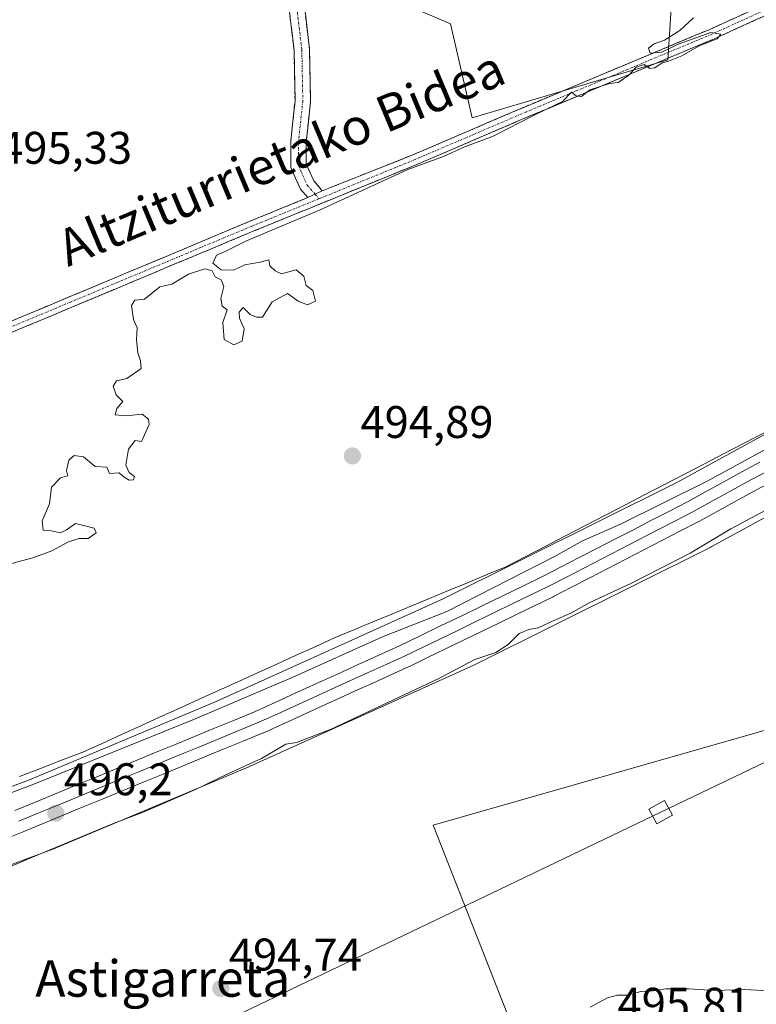
# Model space of a CAD drawing. Units: metres. Extents: x 573114 to 576547, y 4749642 to 4751992.
# Drawn here: x 573754 to 573915, y 4749830 to 4750046 of the extents above; entities that cross this region are included whole.
import ezdxf
from ezdxf.enums import TextEntityAlignment as Align

# ---------------------------------------------------------------- set-up
doc = ezdxf.new("R2010")
doc.units = ezdxf.units.M
doc.header["$MEASUREMENT"] = 0
doc.linetypes.add('TRAZO_Y_PUNTO', pattern=[1, 0.5, -0.25, 0, -0.25])
doc.linetypes.add('TRAZOSX2', pattern=[1.5, 1, -0.5])
for name, color, linetype, lineweight in [('Arbolado forestal CxS', 92, 'Continuous', 0), ('Camino', 19, 'TRAZOSX2', 0), ('Camino Cxs', 19, 'Continuous', 0), ('Camino eje', 19, 'TRAZO_Y_PUNTO', 0), ('Carátula', 7, 'Continuous', 5), ('Corriente natural lineal', 142, 'Continuous', 13), ('Curva de nivel normal', 36, 'Continuous', 0), ('Ferrocarril', 144, 'Continuous', 13), ('Layer 0', 7, 'Continuous', 0), ('Núcleo urbano CxS', 19, 'Continuous', 0), ('Prado CxS', 92, 'Continuous', 0), ('Punto de cota en terreno', 7, 'Continuous', 0), ('Rótulo de punto de cota en terreno', 19, 'Continuous', 0), ('Tendido', 6, 'Continuous', 0), ('Texto cartográfico', 19, 'Continuous', 0), ('Torre de tendido Cxs', 19, 'Continuous', 0)]:
    doc.layers.add(name, color=color, linetype=linetype, lineweight=lineweight)
doc.styles.add('Arial', font='txt', dxfattribs={"height": 0.2})

# ---------------------------------------------------------------- blocks, each defined once
blk = doc.blocks.new('*U159')
at = {"layer": 'Prado CxS', "color": 92, "linetype": 'Continuous', "lineweight": 0}
for points in [[(573717.5467, 4749847.8955, 494.6166), (573761.6465, 4749864.2947, 494.5541), (573761.6513, 4749864.2965, 494.5543), (573761.6563, 4749864.2985, 494.5544), (573761.9457, 4749864.4129, 494.5626), (573761.9499, 4749864.4146, 494.5627), (573761.9541, 4749864.4163, 494.5628), (573803.1551, 4749881.7159, 494.2595), (573803.1583, 4749881.7173, 494.2595), (573803.1613, 4749881.7185, 494.2596), (573803.3469, 4749881.7996, 494.2616), (573803.3499, 4749881.8007, 494.2616), (573803.3529, 4749881.8021, 494.2616), (573853.3525, 4749904.4013, 494.2475), (573853.3569, 4749904.4033, 494.2473), (573853.3613, 4749904.4053, 494.2472), (573853.6211, 4749904.5287, 494.2383), (573853.6249, 4749904.5305, 494.2381), (573853.6287, 4749904.5325, 494.238), (573905.1299, 4749930.2319, 493.9257), (573905.1341, 4749930.2339, 493.9251), (573905.1383, 4749930.2361, 493.9245), (573905.3887, 4749930.3671, 493.8886), (573905.3929, 4749930.3693, 493.888), (573905.3971, 4749930.3715, 493.8873), (573952.1969, 4749955.9705, 493.7399)], [(574052.8055, 4750001.6125, 494.7551), (574035.9471, 4749984.7797, 494.8119), (574024.8937, 4749953.1611, 494.2374), (574017.6473, 4749931.4215, 494.8709), (574010.5671, 4749920.2051, 494.7992), (573986.8153, 4749912.8075, 493.9847), (573962.2607, 4749902.9859, 494.0828), (573844.3983, 4749869.3129, 494.6333), (573864.0413, 4749819.5023, 495.2146)]]:
    blk.add_polyline3d(points, dxfattribs=at)
blk = doc.blocks.new('*U190')
at = {"layer": 'Curva de nivel normal', "color": 36, "linetype": 'Continuous', "lineweight": 0}
for points in [[(573925.36, 4749942.67, 495), (573909.68, 4749934.29, 495), (573900.8, 4749928.94, 495), (573887.92, 4749922.39, 495), (573878.61, 4749918.1, 495), (573874.59, 4749915.8, 495), (573870.87, 4749914.22, 495), (573867.47, 4749912.56, 495), (573865.37, 4749912.26, 495), (573863.29, 4749911.37, 495), (573860.9, 4749908.91, 495), (573858.17, 4749907.22, 495), (573853.57, 4749905.68, 495), (573845.5, 4749901.39, 495), (573822.06, 4749890.34, 495), (573814.47, 4749887.47, 495), (573812.13, 4749887.11, 495), (573806.76, 4749883.92, 495), (573799.44, 4749880.57, 495), (573792.35, 4749877.15, 495), (573780.7, 4749872.13, 495), (573774.49, 4749869.76, 495), (573757.1, 4749862.52, 495), (573712.83, 4749843.72, 495)], [(573878.85, 4749829.44, 495), (573882.65, 4749831.46, 495), (573884.84, 4749832.06, 495), (573887.01, 4749832.02, 495), (573889.99, 4749832.82, 495), (573892.68, 4749833.03, 495), (573895.43, 4749833.42, 495), (573900.48, 4749833.44, 495), (573906.06, 4749833.07, 495), (573912.73, 4749833.28, 495), (573921.97, 4749832.79, 495), (573934.36, 4749831.59, 495), (573940.56, 4749831.97, 495), (573944, 4749833.03, 495), (573945.98, 4749831.99, 495), (573948.02, 4749827.7, 495)]]:
    blk.add_polyline3d(points, dxfattribs=at)
blk = doc.blocks.new('5PATER')
at = {"layer": 'Carátula', "linetype": 'Continuous', "lineweight": 5}
h = blk.add_hatch(color=250, dxfattribs=at)
edge = h.paths.add_edge_path()
edge.add_ellipse((0, 0.01), major_axis=(-1.33, -1.34), ratio=0.999422, start_angle=0, end_angle=360)

msp = doc.modelspace()

# ---------------------------------------------------------------- linework, layer by layer
at = {"layer": 'Arbolado forestal CxS', "color": 92, "linetype": 'Continuous', "lineweight": 0}
for points in [[(573897.44, 4750060.92, 494.99), (573895.85, 4750037.11, 494.83), (573853, 4750024.42, 494.97), (573853, 4750024.42, 494.97), (573848.24, 4750045.05, 495.07), (573837.13, 4750049.81, 495.25)], [(573837.13, 4750049.81, 495.25), (573848.24, 4750045.05, 495.07), (573853, 4750024.42, 494.97), (573895.85, 4750037.11, 494.83), (573897.44, 4750060.92, 494.99)], [(574010.57, 4749920.21, 494.8), (573986.82, 4749912.81, 493.98), (573962.26, 4749902.99, 494.08), (573844.4, 4749869.31, 494.63), (573864.04, 4749819.5, 495.21), (573794.59, 4749794.95, 494.97), (573828.26, 4749738.82, 494.8), (573892.8, 4749768.29, 494.67), (573896.48, 4749762.47, 494.55), (573899.03, 4749758.44, 494.63), (573909.64, 4749741.63, 494.94), (573918.06, 4749718.48, 495.03), (573932.79, 4749684.8, 494.3), (573944.13, 4749688.58, 495.68)]]:
    msp.add_polyline3d(points, dxfattribs=at)
msp.add_polyline3d([(573932.79, 4749684.8, 494.3), (573918.06, 4749718.48, 495.03), (573909.64, 4749741.63, 494.94), (573899.03, 4749758.44, 494.63), (573896.48, 4749762.47, 494.55), (573892.8, 4749768.29, 494.67), (573828.26, 4749738.82, 494.8), (573794.59, 4749794.95, 494.97), (573864.04, 4749819.5, 495.21), (573844.4, 4749869.31, 494.63), (573962.26, 4749902.99, 494.08), (573986.82, 4749912.81, 493.98), (574010.57, 4749920.21, 494.8), (573991.73, 4749890.36, 493.79), (573977.69, 4749866.5, 492.79), (573960.15, 4749840.55, 491.73), (573932.09, 4749814.59, 495.48), (573929.29, 4749776.01, 494.78), (573930.69, 4749743.03, 495.63), (573944.13, 4749688.58, 495.68), (573932.79, 4749684.8, 494.3)], close=True, dxfattribs=at)
at = {"layer": 'Camino', "color": 19, "linetype": 'TRAZOSX2', "lineweight": 0}
for points in [[(573762.9, 4750194.25), (573763.67, 4750188.32), (573768.21, 4750177.34), (573776.78, 4750155.97), (573783.13, 4750140.84), (573794.35, 4750113.85), (573803.03, 4750093.2), (573807.61, 4750081.27), (573813.69, 4750061.98), (573815.94, 4750051.14), (573817.33, 4750039.44), (573817.55, 4750028.04), (573816.6, 4750019.02), (573816.6, 4750014.29), (573818.25, 4750010.62), (573820.13, 4750008.43)], [(573816.95, 4750006.92), (573815.35, 4750008.77), (573813.2, 4750013.56), (573813.2, 4750019.2), (573814.15, 4750028.18), (573813.94, 4750039.21), (573812.58, 4750050.59), (573810.39, 4750061.12), (573804.4, 4750080.15), (573799.88, 4750091.93), (573791.21, 4750112.54), (573779.99, 4750139.53), (573773.64, 4750154.68), (573765.06, 4750176.06), (573760.5, 4750187.09), (573755.18, 4750191.61)], [(573978.41, 4750090.29), (573980.19, 4750090.62), (573981.69, 4750080.78), (573978.92, 4750072.05), (573966.68, 4750066.93), (573954.8, 4750062.37), (573945.16, 4750059.17), (573932.92, 4750053.97), (573906, 4750041.73), (573865.32, 4750024.69), (573840.88, 4750014.21), (573805, 4749999.57), (573725.36, 4749966.21), (573690.84, 4749950.61), (573635.08, 4749926.05)], [(573820.13, 4750008.43), (573840, 4750016.32), (573864.43, 4750026.8), (573905.08, 4750043.83), (573932, 4750056.07), (573944.35, 4750061.31), (573954.03, 4750064.53), (573965.82, 4750069.05), (573976.44, 4750073.54), (573978.6, 4750081.41), (573976.77, 4750089.99), (573978.41, 4750090.29)], [(573634.17, 4749928.16), (573689.91, 4749952.71), (573724.45, 4749968.31), (573804.12, 4750001.69), (573816.95, 4750006.92)]]:
    msp.add_lwpolyline(points, dxfattribs=at)
at = {"layer": 'Camino Cxs', "color": 19, "linetype": 'Continuous', "lineweight": 0}
msp.add_lwpolyline([(573820.13, 4750008.43), (573816.95, 4750006.92)], dxfattribs=at)
msp.add_lwpolyline([(573820.13, 4750008.43), (573816.95, 4750006.92)], dxfattribs=at)
for points in [[(573751.01, 4749979.44, 495.2), (573755.43, 4749981.29, 495.25), (573759.86, 4749983.15, 495.3), (573764.29, 4749985, 495.24), (573768.71, 4749986.85, 495.19), (573773.14, 4749988.71, 495.18), (573777.56, 4749990.56, 495.29), (573781.99, 4749992.42, 495.27), (573786.42, 4749994.27, 495.15), (573790.84, 4749996.13, 495.17), (573795.27, 4749997.98, 495.14), (573799.69, 4749999.84, 495.16), (573804.12, 4750001.69, 495.11), (573808.4, 4750003.43, 495.09), (573812.67, 4750005.18, 495.08), (573816.95, 4750006.92, 495.01), (573820.13, 4750008.43, 495.02), (573824.11, 4750010.01, 495.03), (573828.08, 4750011.59, 495), (573832.05, 4750013.17, 495.01), (573836.03, 4750014.74, 495.04), (573840, 4750016.32, 494.96), (573844.07, 4750018.07, 495.01), (573848.14, 4750019.81, 495.03), (573852.22, 4750021.56, 495.01), (573856.29, 4750023.31, 495), (573860.36, 4750025.05, 495.03), (573864.43, 4750026.8, 494.99), (573868.95, 4750028.69, 495), (573873.46, 4750030.58, 495), (573877.98, 4750032.48, 495), (573882.5, 4750034.37, 495.04), (573887.01, 4750036.26, 494.95), (573891.53, 4750038.15, 494.96), (573896.05, 4750040.05, 495.04), (573900.56, 4750041.94, 494.84), (573905.08, 4750043.83, 494.92), (573909.57, 4750045.87, 494.85), (573914.05, 4750047.91, 494.87)], [(573919.46, 4750047.85, 494.91), (573914.97, 4750045.81, 494.84), (573910.49, 4750043.77, 494.86), (573906, 4750041.73, 494.87), (573901.48, 4750039.84, 494.77), (573896.96, 4750037.94, 494.98), (573892.44, 4750036.05, 494.88), (573887.92, 4750034.16, 494.93), (573883.4, 4750032.26, 494.96), (573878.88, 4750030.37, 494.94), (573874.36, 4750028.48, 495), (573869.84, 4750026.58, 494.95), (573865.32, 4750024.69, 494.94), (573861.25, 4750022.94, 494.97), (573857.17, 4750021.2, 494.91), (573853.1, 4750019.45, 494.97), (573849.03, 4750017.7, 495.01), (573844.95, 4750015.96, 494.91), (573840.88, 4750014.21, 494.86), (573836.4, 4750012.38, 494.99), (573831.91, 4750010.55, 494.93), (573827.43, 4750008.72, 495.01), (573822.94, 4750006.89, 494.95), (573818.46, 4750005.06, 494.95), (573813.97, 4750003.23, 495.04), (573809.49, 4750001.4, 494.97), (573805, 4749999.57, 495), (573800.58, 4749997.72, 495.06), (573796.15, 4749995.86, 495.01), (573791.73, 4749994.01, 495.09), (573787.3, 4749992.16, 495.07), (573782.88, 4749990.3, 495.16), (573778.45, 4749988.45, 495.13), (573774.03, 4749986.6, 495.1), (573769.6, 4749984.74, 495.13), (573765.18, 4749982.89, 495.21), (573760.76, 4749981.04, 495.2), (573756.33, 4749979.18, 495.2), (573751.91, 4749977.33, 495.2)], [(573816.41, 4750047.24, 495.03), (573816.87, 4750043.34, 495.11), (573817.33, 4750039.44, 495.08), (573817.41, 4750035.64, 495.06), (573817.48, 4750031.84, 495.05), (573817.55, 4750028.04, 495.06), (573817.07, 4750023.53, 495.01), (573816.6, 4750019.02, 495), (573816.6, 4750014.29, 494.98), (573818.25, 4750010.62, 495.01), (573820.13, 4750008.43, 495.02), (573820.13, 4750008.43, 495.02), (573816.95, 4750006.92, 495.01), (573815.35, 4750008.77, 495.04), (573814.27, 4750011.17, 495.05), (573813.2, 4750013.56, 495.05), (573813.2, 4750016.38, 495.02), (573813.2, 4750019.2, 495.01), (573813.67, 4750023.69, 495.01), (573814.15, 4750028.18, 495.06), (573814.08, 4750031.86, 495.08), (573814.01, 4750035.53, 495.1), (573813.94, 4750039.21, 495.11), (573813.49, 4750043, 495.11), (573813.03, 4750046.8, 495.1)]]:
    msp.add_polyline3d(points, dxfattribs=at)
at = {"layer": 'Camino eje', "color": 19, "linetype": 'TRAZO_Y_PUNTO', "lineweight": 0}
for points in [[(573760.04, 4750193.27), (573762.09, 4750187.71), (573766.64, 4750176.7), (573775.21, 4750155.32), (573781.56, 4750140.19), (573792.78, 4750113.2), (573801.46, 4750092.56), (573806.01, 4750080.71), (573812.04, 4750061.55), (573814.26, 4750050.86), (573815.64, 4750039.33), (573815.85, 4750028.11), (573814.9, 4750019.11), (573814.9, 4750013.93), (573816.8, 4750009.69), (573818.54, 4750007.68)], [(573978.41, 4750090.29), (573980.26, 4750080.94), (573977.69, 4750072.82), (573971.91, 4750070.38), (573966.25, 4750067.99), (573960.36, 4750065.73), (573954.42, 4750063.45), (573949.6, 4750061.85), (573944.76, 4750060.24), (573938.58, 4750057.62), (573932.46, 4750055.02), (573905.54, 4750042.78), (573864.88, 4750025.75), (573840.44, 4750015.27), (573819.4, 4750006.68)], [(573634.63, 4749927.11), (573690.38, 4749951.66), (573707.64, 4749959.46), (573724.91, 4749967.26), (573764.74, 4749983.95), (573804.56, 4750000.63), (573819.4, 4750006.68)], [(573818.54, 4750007.68), (573819.4, 4750006.68)]]:
    msp.add_lwpolyline(points, dxfattribs=at)
at = {"layer": 'Corriente natural lineal', "color": 142, "linetype": 'Continuous', "lineweight": 13}
msp.add_polyline3d([(573753.73, 4749880, 494.41), (573758.35, 4749881.78, 494.54), (573762.97, 4749883.56, 494.16), (573767.59, 4749885.33, 494.27), (573771.85, 4749887.26, 494.41), (573776.1, 4749889.2, 494.04), (573780.36, 4749891.13, 494.25), (573784.61, 4749893.06, 494.21), (573788.87, 4749894.99, 494.26), (573793.13, 4749896.92, 494.39), (573797.38, 4749898.85, 494.12), (573801.64, 4749900.78, 494.16), (573805.9, 4749902.71, 494.25), (573810.15, 4749904.64, 493.96), (573814.41, 4749906.57, 494.16), (573818.67, 4749908.51, 493.87), (573822.92, 4749910.44, 494.05), (573827.07, 4749912.16, 494.32), (573831.21, 4749913.88, 493.77), (573835.36, 4749915.6, 494.06), (573839.5, 4749917.32, 493.91), (573843.65, 4749919.04, 493.68), (573847.79, 4749920.75, 493.91), (573851.94, 4749922.47, 493.64), (573856.08, 4749924.19, 493.61), (573860.23, 4749925.91, 493.9), (573864.59, 4749928.18, 493.54), (573868.96, 4749930.44, 493.9), (573873.32, 4749932.71, 493.62), (573877.69, 4749934.97, 493.7), (573882.06, 4749937.24, 493.56), (573886.42, 4749939.5, 493.5), (573890.79, 4749941.77, 493.7), (573895.15, 4749944.03, 493.42), (573899.52, 4749946.29, 493.71), (573903.88, 4749948.56, 493.43), (573908.25, 4749950.82, 493.78), (573912.62, 4749953.09, 493.33), (573916.98, 4749955.35, 493.67)], dxfattribs=at)
at = {"layer": 'Curva de nivel normal', "color": 36, "linetype": 'Continuous', "lineweight": 0}
for points in [[(573901.47, 4750046.34, 495), (573898.47, 4750043.54, 495), (573895.13, 4750041.47, 495), (573892.91, 4750040.68, 495), (573891.67, 4750039.72, 495), (573891.98, 4750038.64, 495), (573894.57, 4750038.79, 495), (573898.13, 4750040.61, 495), (573905.28, 4750043.13, 495), (573907.5, 4750042.74, 495), (573906.7, 4750041.73, 495), (573902.9, 4750040.3, 495), (573898.94, 4750038.01, 495), (573896.01, 4750036.82, 495), (573894.6, 4750036.51, 495), (573892.99, 4750035.39, 495), (573891.91, 4750035.23, 495), (573890.66, 4750036.11, 495), (573888.93, 4750035.56, 495), (573887.33, 4750033.78, 495), (573885, 4750032.18, 495), (573883.08, 4750031.92, 495), (573878.81, 4750030.54, 495), (573876.98, 4750029.11, 495), (573875.83, 4750029.16, 495), (573874.78, 4750030.06, 495), (573872.77, 4750027.98, 495), (573866.74, 4750025.09, 495), (573857.59, 4750020.42, 495), (573851.14, 4750018.01, 495), (573846.66, 4750015.98, 495), (573838.88, 4750013.13, 495), (573819.66, 4750004.25, 495), (573803.48, 4749997.42, 495), (573798.82, 4749995.12, 495), (573796.94, 4749994.29, 495), (573796.15, 4749992.58, 495), (573797.94, 4749991.06, 495), (573800.65, 4749991, 495), (573803.15, 4749992.18, 495), (573806.49, 4749992.8, 495), (573808.39, 4749993.26, 495), (573808.61, 4749991.98, 495), (573809.78, 4749990.85, 495), (573811.21, 4749990.19, 495), (573814.36, 4749991.09, 495), (573816.04, 4749989.71, 495), (573816.61, 4749987.68, 495), (573818.02, 4749986.59, 495), (573818.64, 4749984.26, 495), (573816.88, 4749983.44, 495), (573814.81, 4749984.2, 495), (573812.48, 4749985.88, 495), (573809.15, 4749984.08, 495), (573806.99, 4749980.75, 495), (573805.72, 4749980.69, 495), (573804.33, 4749981.3, 495), (573802.8, 4749982.8, 495), (573801.87, 4749981.81, 495), (573801.98, 4749980.48, 495), (573803.03, 4749978.19, 495), (573802.58, 4749975.42, 495), (573800.72, 4749974.62, 495), (573798.6, 4749975.8, 495), (573798.35, 4749979.53, 495), (573799.24, 4749982.35, 495), (573798.18, 4749983.15, 495), (573797.86, 4749984.83, 495), (573798.5, 4749987.47, 495), (573797.92, 4749988.9, 495), (573796.62, 4749989.59, 495), (573795.98, 4749990.9, 495), (573794.38, 4749991.28, 495), (573790.82, 4749990.11, 495), (573787.15, 4749987.96, 495), (573784.49, 4749987.36, 495), (573781.15, 4749984.69, 495), (573779.02, 4749984.41, 495), (573778.27, 4749983.25, 495), (573778.74, 4749980.18, 495), (573779.51, 4749978.41, 495), (573779.4, 4749975.76, 495), (573779.68, 4749972.91, 495), (573780.25, 4749971.13, 495), (573780.4, 4749969.48, 495), (573777.24, 4749967.24, 495), (573775.02, 4749966.77, 495), (573774.24, 4749965.62, 495), (573774.9, 4749963.66, 495), (573776.4, 4749962.2, 495), (573775.11, 4749960.72, 495), (573774.68, 4749959.32, 495), (573777.08, 4749959.09, 495), (573780.65, 4749959.47, 495), (573782.03, 4749958.33, 495), (573782.18, 4749957.16, 495), (573780.49, 4749953.46, 495), (573779.11, 4749953.67, 495), (573777.65, 4749951.75, 495), (573777.04, 4749948.25, 495), (573777.76, 4749946.64, 495), (573778.98, 4749945.77, 495), (573778.75, 4749945.04, 495), (573777.81, 4749944.96, 495), (573776.68, 4749945.65, 495), (573775.61, 4749946.58, 495), (573773.48, 4749946.45, 495), (573772.86, 4749947.82, 495), (573770.36, 4749948, 495), (573767.79, 4749950.1, 495), (573765.73, 4749950.41, 495), (573764.57, 4749949.39, 495), (573764.04, 4749947.06, 495), (573764.3, 4749945.94, 495), (573762.72, 4749945.46, 495), (573760.76, 4749943.46, 495), (573760.29, 4749939.79, 495), (573758.72, 4749936.09, 495), (573758.91, 4749934.03, 495), (573760.78, 4749933.85, 495), (573762.7, 4749933.41, 495), (573764.06, 4749934.08, 495), (573766.02, 4749935.44, 495), (573770.14, 4749934.42, 495), (573770.55, 4749933.4, 495), (573768.82, 4749932.19, 495), (573766.82, 4749932.2, 495), (573764.49, 4749931.47, 495), (573760.82, 4749929.45, 495), (573756.69, 4749927.91, 495), (573751.96, 4749926.72, 495)], [(573646.84, 4749839.54, 495), (573663.69, 4749844.46, 495), (573686.24, 4749851.9, 495), (573698.35, 4749856.62, 495), (573717.83, 4749863.47, 495), (573757.22, 4749878.44, 495), (573792.08, 4749892.54, 495), (573813.54, 4749901.72, 495), (573833.29, 4749910.64, 495), (573847.41, 4749916.17, 495), (573871.15, 4749928.3, 495), (573877.18, 4749931.69, 495), (573885.5, 4749935.3, 495), (573904.47, 4749944.76, 495), (573923.13, 4749954.93, 495), (573939.13, 4749963.12, 495), (573966.26, 4749978.39, 495), (573980.02, 4749986.6, 495), (573990.6, 4749992.54, 495), (573999.79, 4749998.67, 495), (574006.97, 4750002.85, 495), (574022.52, 4750012.54, 495), (574063.41, 4750040.64, 495)]]:
    msp.add_polyline3d(points, dxfattribs=at)
at = {"layer": 'Ferrocarril', "color": 144, "linetype": 'Continuous', "lineweight": 13}
msp.add_polyline3d([(573917.25, 4749946.76, 495.52), (573913.27, 4749944.58, 495.67), (573909.29, 4749942.4, 495.59), (573905.32, 4749940.23, 495.64), (573901.34, 4749938.05, 495.74), (573897.38, 4749936, 495.67), (573893.42, 4749933.95, 495.77), (573889.46, 4749931.9, 495.63), (573885.5, 4749929.86, 495.8), (573881.55, 4749927.81, 495.67), (573877.59, 4749925.76, 495.71), (573873.63, 4749923.71, 495.81), (573869.67, 4749921.66, 495.59), (573865.73, 4749919.75, 495.83), (573861.78, 4749917.85, 495.85), (573857.84, 4749915.94, 495.71), (573853.9, 4749914.03, 495.83), (573849.95, 4749912.12, 495.64), (573846.01, 4749910.21, 495.84), (573842.06, 4749908.31, 496.02), (573838.12, 4749906.4, 495.78), (573834.13, 4749904.59, 495.89), (573830.15, 4749902.77, 495.82), (573826.16, 4749900.96, 495.79), (573822.17, 4749899.14, 496.02), (573818.18, 4749897.33, 495.84), (573814.19, 4749895.51, 495.94), (573810.21, 4749893.7, 496.1), (573806.22, 4749891.88, 495.8), (573801.84, 4749890.07, 496.13), (573797.45, 4749888.27, 496.01), (573793.07, 4749886.46, 495.88), (573788.68, 4749884.65, 496), (573784.3, 4749882.85, 495.88), (573779.91, 4749881.04, 495.88), (573775.53, 4749879.23, 496.11), (573771.14, 4749877.43, 495.87), (573766.76, 4749875.62, 496.05), (573762.37, 4749873.82, 496.13), (573757.99, 4749872.01, 495.91), (573753.6, 4749870.2, 496.02)], dxfattribs=at)
at = {"layer": 'Layer 0', "linetype": 'Continuous', "lineweight": 0}
for points in [[(573752.68, 4749872.52, 495.83), (573757.06, 4749874.33, 495.69), (573761.44, 4749876.13, 495.77), (573765.82, 4749877.94, 495.75), (573770.2, 4749879.74, 495.63), (573774.58, 4749881.54, 495.7), (573778.96, 4749883.35, 495.68), (573783.34, 4749885.15, 495.53), (573787.72, 4749886.96, 495.71), (573792.1, 4749888.76, 495.65), (573796.48, 4749890.57, 495.62), (573800.86, 4749892.37, 495.75), (573805.24, 4749894.17, 495.6), (573809.78, 4749896.24, 495.64), (573814.33, 4749898.31, 495.64), (573818.88, 4749900.38, 495.53), (573823.43, 4749902.45, 495.63), (573827.97, 4749904.52, 495.51), (573832.52, 4749906.59, 495.63), (573837.07, 4749908.66, 495.55), (573841.57, 4749910.84, 495.52), (573846.07, 4749913.02, 495.33), (573850.56, 4749915.19, 495.32), (573855.06, 4749917.37, 495.34), (573859.56, 4749919.54, 495.34), (573864.06, 4749921.72, 495.32), (573868.56, 4749923.9, 495.35), (573872.51, 4749925.94, 495.31), (573876.46, 4749927.99, 495.39), (573880.42, 4749930.03, 495.21), (573884.37, 4749932.08, 495.28), (573888.32, 4749934.12, 495.3), (573892.27, 4749936.17, 495.15), (573896.22, 4749938.21, 495.3), (573900.18, 4749940.26, 495.12), (573904.15, 4749942.43, 495.08), (573908.12, 4749944.6, 495.12), (573912.09, 4749946.78, 495.16), (573916.06, 4749948.95, 495.08)], [(573916.06, 4749948.95, 495.08), (573912.09, 4749946.78, 495.16), (573908.12, 4749944.6, 495.12), (573904.15, 4749942.43, 495.08), (573900.18, 4749940.26, 495.12), (573896.22, 4749938.21, 495.3), (573892.27, 4749936.17, 495.15), (573888.32, 4749934.12, 495.3), (573884.37, 4749932.08, 495.28), (573880.42, 4749930.03, 495.21), (573876.46, 4749927.99, 495.39), (573872.51, 4749925.94, 495.31), (573868.56, 4749923.9, 495.35), (573864.06, 4749921.72, 495.32), (573859.56, 4749919.54, 495.34), (573855.06, 4749917.37, 495.34), (573850.56, 4749915.19, 495.32), (573846.07, 4749913.02, 495.33), (573841.57, 4749910.84, 495.52), (573837.07, 4749908.66, 495.55), (573832.52, 4749906.59, 495.63), (573827.97, 4749904.52, 495.51), (573823.43, 4749902.45, 495.63), (573818.88, 4749900.38, 495.53), (573814.33, 4749898.31, 495.64), (573809.78, 4749896.24, 495.64), (573805.24, 4749894.17, 495.6), (573800.86, 4749892.37, 495.75), (573796.48, 4749890.57, 495.62), (573792.1, 4749888.76, 495.65), (573787.72, 4749886.96, 495.71), (573783.34, 4749885.15, 495.53), (573778.96, 4749883.35, 495.68), (573774.58, 4749881.54, 495.7), (573770.2, 4749879.74, 495.63), (573765.82, 4749877.94, 495.75), (573761.44, 4749876.13, 495.77), (573757.06, 4749874.33, 495.69), (573752.68, 4749872.52, 495.83)], [(573916.06, 4749948.95, 495.08), (573912.09, 4749946.78, 495.16), (573908.12, 4749944.6, 495.12), (573904.15, 4749942.43, 495.08), (573900.18, 4749940.26, 495.12), (573896.22, 4749938.21, 495.3), (573892.27, 4749936.17, 495.15), (573888.32, 4749934.12, 495.3), (573884.37, 4749932.08, 495.28), (573880.42, 4749930.03, 495.21), (573876.46, 4749927.99, 495.39), (573872.51, 4749925.94, 495.31), (573868.56, 4749923.9, 495.35), (573864.06, 4749921.72, 495.32), (573859.56, 4749919.54, 495.34), (573855.06, 4749917.37, 495.34), (573850.56, 4749915.19, 495.32), (573846.07, 4749913.02, 495.33), (573841.57, 4749910.84, 495.52), (573837.07, 4749908.66, 495.55), (573832.52, 4749906.59, 495.63), (573827.97, 4749904.52, 495.51), (573823.43, 4749902.45, 495.63), (573818.88, 4749900.38, 495.53), (573814.33, 4749898.31, 495.64), (573809.78, 4749896.24, 495.65), (573805.24, 4749894.17, 495.6), (573800.86, 4749892.37, 495.75), (573796.48, 4749890.57, 495.62), (573792.1, 4749888.76, 495.65), (573787.72, 4749886.96, 495.71), (573783.34, 4749885.15, 495.53), (573778.96, 4749883.35, 495.68), (573774.58, 4749881.54, 495.7), (573770.2, 4749879.74, 495.63), (573765.82, 4749877.94, 495.75), (573761.44, 4749876.13, 495.77), (573757.06, 4749874.33, 495.69), (573752.68, 4749872.52, 495.83)], [(573918.46, 4749944.56, 495.61), (573914.48, 4749942.39, 495.71), (573910.5, 4749940.21, 495.53), (573906.53, 4749938.03, 495.9), (573902.55, 4749935.86, 495.58), (573902.5, 4749935.83, 495.58), (573898.54, 4749933.78, 495.79), (573894.58, 4749931.73, 495.71), (573890.62, 4749929.68, 495.57), (573886.66, 4749927.63, 495.9), (573882.71, 4749925.59, 495.58), (573878.75, 4749923.54, 495.85), (573874.79, 4749921.49, 495.66), (573870.83, 4749919.44, 495.56), (573870.77, 4749919.41, 495.56), (573866.82, 4749917.5, 495.83), (573862.88, 4749915.59, 495.65), (573858.94, 4749913.69, 495.85), (573854.99, 4749911.78, 495.77), (573851.05, 4749909.87, 495.62), (573847.11, 4749907.96, 495.99), (573843.16, 4749906.06, 495.78), (573839.22, 4749904.15, 495.81), (573839.17, 4749904.12, 495.81), (573835.18, 4749902.31, 495.83), (573831.19, 4749900.49, 495.63), (573827.2, 4749898.68, 495.87), (573823.22, 4749896.86, 495.77), (573819.23, 4749895.05, 495.72), (573815.24, 4749893.23, 496.07), (573811.25, 4749891.42, 495.8), (573807.27, 4749889.6, 495.75), (573807.18, 4749889.57, 495.76), (573802.8, 4749887.76, 496.08), (573798.41, 4749885.96, 495.76), (573794.03, 4749884.15, 495.87), (573789.64, 4749882.34, 495.99), (573785.26, 4749880.54, 495.74), (573780.87, 4749878.73, 495.97), (573776.49, 4749876.92, 496), (573772.1, 4749875.12, 495.77), (573767.72, 4749873.31, 496.13), (573763.34, 4749871.5, 495.89), (573758.95, 4749869.7, 495.78), (573754.57, 4749867.89, 495.99), (573750.18, 4749866.08, 495.89)], [(573918.46, 4749944.56, 495.61), (573914.48, 4749942.39, 495.71), (573910.5, 4749940.21, 495.53), (573906.53, 4749938.03, 495.9), (573902.55, 4749935.86, 495.58), (573902.5, 4749935.83, 495.58), (573898.54, 4749933.78, 495.79), (573894.58, 4749931.73, 495.71), (573890.62, 4749929.68, 495.57), (573886.66, 4749927.63, 495.9), (573882.71, 4749925.59, 495.58), (573878.75, 4749923.54, 495.85), (573874.79, 4749921.49, 495.66), (573870.83, 4749919.44, 495.56), (573870.77, 4749919.41, 495.56), (573866.82, 4749917.5, 495.83), (573862.88, 4749915.59, 495.65), (573858.94, 4749913.69, 495.85), (573854.99, 4749911.78, 495.77), (573851.05, 4749909.87, 495.62), (573847.11, 4749907.96, 495.99), (573843.16, 4749906.06, 495.78), (573839.22, 4749904.15, 495.81), (573839.17, 4749904.12, 495.81), (573835.18, 4749902.31, 495.83), (573831.19, 4749900.49, 495.63), (573827.2, 4749898.68, 495.87), (573823.22, 4749896.86, 495.77), (573819.23, 4749895.05, 495.72), (573815.24, 4749893.23, 496.07), (573811.25, 4749891.42, 495.8), (573807.27, 4749889.6, 495.75), (573807.18, 4749889.57, 495.76), (573802.8, 4749887.76, 496.08), (573798.41, 4749885.96, 495.76), (573794.03, 4749884.15, 495.87), (573789.64, 4749882.34, 495.99), (573785.26, 4749880.54, 495.74), (573780.87, 4749878.73, 495.97), (573776.49, 4749876.92, 496), (573772.1, 4749875.12, 495.77), (573767.72, 4749873.31, 496.13), (573763.34, 4749871.5, 495.89), (573758.95, 4749869.7, 495.78), (573754.57, 4749867.89, 495.99), (573750.18, 4749866.08, 495.89)], [(573918.46, 4749944.56, 495.61), (573914.48, 4749942.39, 495.71), (573910.5, 4749940.21, 495.53), (573906.53, 4749938.03, 495.9), (573902.55, 4749935.86, 495.58), (573902.5, 4749935.83, 495.58), (573898.54, 4749933.78, 495.79), (573894.58, 4749931.73, 495.71), (573890.62, 4749929.68, 495.57), (573886.66, 4749927.63, 495.9), (573882.71, 4749925.59, 495.58), (573878.75, 4749923.54, 495.85), (573874.79, 4749921.49, 495.66), (573870.83, 4749919.44, 495.56), (573870.77, 4749919.41, 495.56), (573866.82, 4749917.5, 495.83), (573862.88, 4749915.59, 495.65), (573858.94, 4749913.69, 495.85), (573854.99, 4749911.78, 495.77), (573851.05, 4749909.87, 495.62), (573847.11, 4749907.96, 495.99), (573843.16, 4749906.06, 495.78), (573839.22, 4749904.15, 495.81), (573839.17, 4749904.12, 495.81), (573835.18, 4749902.31, 495.83), (573831.19, 4749900.49, 495.63), (573827.2, 4749898.68, 495.87), (573823.22, 4749896.86, 495.77), (573819.23, 4749895.05, 495.72), (573815.24, 4749893.23, 496.07), (573811.25, 4749891.42, 495.8), (573807.27, 4749889.6, 495.75), (573807.18, 4749889.57, 495.76), (573802.8, 4749887.76, 496.08), (573798.41, 4749885.96, 495.76), (573794.03, 4749884.15, 495.87), (573789.64, 4749882.34, 495.99), (573785.26, 4749880.54, 495.74), (573780.87, 4749878.73, 495.97), (573776.49, 4749876.92, 496), (573772.1, 4749875.12, 495.77), (573767.72, 4749873.31, 496.13), (573763.34, 4749871.5, 495.89), (573758.95, 4749869.7, 495.78), (573754.57, 4749867.89, 495.99), (573750.18, 4749866.08, 495.89)]]:
    msp.add_polyline3d(points, dxfattribs=at)
at = {"layer": 'Núcleo urbano CxS', "color": 19, "linetype": 'Continuous', "lineweight": 0}
for points in [[(573627.29, 4749836.07, 495.52), (573712.15, 4749862.96, 495.61), (573755.91, 4749879.23, 495.67), (573796.86, 4749896.43, 495.63), (573846.62, 4749918.92, 495.21), (573897.85, 4749944.48, 495.02), (573944.35, 4749969.92, 495.08), (573947.22, 4749971.66, 495.19), (573995.76, 4750001.23, 494.84), (574030.5, 4750024.43, 494.51), (574041.12, 4750031.6, 494.65), (574042.52, 4750032.54, 494.9), (574051.43, 4750038.48, 494.69), (574115.41, 4750083.63, 495.41), (574188.38, 4750139.82, 495.4), (574243.78, 4750182.52, 495.63), (574296.08, 4750222.82, 495.93), (574397.65, 4750301.1, 496.25), (574476.33, 4750362.68, 496.24), (574487.83, 4750371.68, 496.62), (574487.91, 4750371.74, 496.62), (574579.9, 4750441.93, 496.97), (574679.79, 4750518.32, 498), (574714.47, 4750545.1, 497.87)], [(573947.22, 4749971.66, 495.19), (573944.35, 4749969.92, 495.08), (573897.85, 4749944.48, 495.02), (573846.62, 4749918.92, 495.21), (573796.86, 4749896.43, 495.63), (573755.91, 4749879.23, 495.67), (573712.15, 4749862.96, 495.61), (573627.29, 4749836.07, 495.52), (573550.5, 4749814.88, 495.95), (573479.48, 4749800.54, 495.87), (573459.55, 4749796.48, 496.19), (573390.48, 4749785.84, 496.56), (573327.72, 4749780.08, 496.66), (573252.8, 4749776.87, 496.26), (573227.52, 4749776.34, 496.42)], [(573952.2, 4749955.97, 493.74), (573905.4, 4749930.37, 493.89), (573905.39, 4749930.37, 493.89), (573905.39, 4749930.37, 493.89), (573905.14, 4749930.24, 493.92), (573905.13, 4749930.23, 493.93), (573905.13, 4749930.23, 493.93), (573853.63, 4749904.53, 494.24), (573853.62, 4749904.53, 494.24), (573853.62, 4749904.53, 494.24), (573853.36, 4749904.41, 494.25), (573853.36, 4749904.4, 494.25), (573853.35, 4749904.4, 494.25), (573803.35, 4749881.8, 494.26), (573803.35, 4749881.8, 494.26), (573803.35, 4749881.8, 494.26), (573803.16, 4749881.72, 494.26), (573803.16, 4749881.72, 494.26), (573803.16, 4749881.72, 494.26), (573761.95, 4749864.42, 494.56), (573761.95, 4749864.41, 494.56), (573761.95, 4749864.41, 494.56), (573761.66, 4749864.3, 494.55), (573761.65, 4749864.3, 494.55), (573761.65, 4749864.29, 494.55), (573717.55, 4749847.9, 494.62)], [(573952.2, 4749955.97, 493.74), (573905.4, 4749930.37, 493.89), (573905.39, 4749930.37, 493.89), (573905.39, 4749930.37, 493.89), (573905.14, 4749930.24, 493.92), (573905.13, 4749930.23, 493.93), (573905.13, 4749930.23, 493.93), (573853.63, 4749904.53, 494.24), (573853.62, 4749904.53, 494.24), (573853.62, 4749904.53, 494.24), (573853.36, 4749904.41, 494.25), (573853.36, 4749904.4, 494.25), (573853.35, 4749904.4, 494.25), (573803.35, 4749881.8, 494.26), (573803.35, 4749881.8, 494.26), (573803.35, 4749881.8, 494.26), (573803.16, 4749881.72, 494.26), (573803.16, 4749881.72, 494.26), (573803.16, 4749881.72, 494.26), (573761.95, 4749864.42, 494.56), (573761.95, 4749864.41, 494.56), (573761.95, 4749864.41, 494.56), (573761.66, 4749864.3, 494.55), (573761.65, 4749864.3, 494.55), (573761.65, 4749864.29, 494.55), (573717.55, 4749847.9, 494.62)]]:
    msp.add_polyline3d(points, dxfattribs=at)
at = {"layer": 'Prado CxS', "color": 92, "linetype": 'Continuous', "lineweight": 0}
for points in [[(573837.13, 4750049.81, 495.25), (573848.24, 4750045.05, 495.07), (573853, 4750024.42, 494.97), (573895.85, 4750037.11, 494.83), (573897.44, 4750060.92, 494.99)], [(573837.13, 4750049.81, 495.25), (573848.24, 4750045.05, 495.07), (573853, 4750024.42, 494.97), (573895.85, 4750037.11, 494.83), (573897.44, 4750060.92, 494.99)], [(574006.51, 4750048.71, 494.19), (573976.14, 4750030.77, 494.32), (573949.91, 4750022.49, 494.56), (573933.35, 4750010.06, 494.54), (573941.63, 4749987.98, 494.37), (573947.22, 4749971.66, 495.19), (573944.35, 4749969.92, 495.08), (573897.85, 4749944.48, 495.02), (573846.62, 4749918.92, 495.21), (573796.86, 4749896.43, 495.63), (573755.91, 4749879.23, 495.67), (573712.15, 4749862.96, 495.61), (573627.29, 4749836.07, 495.52)], [(573947.22, 4749971.66, 495.19), (573944.35, 4749969.92, 495.08), (573897.85, 4749944.48, 495.02), (573846.62, 4749918.92, 495.21), (573796.86, 4749896.43, 495.63), (573755.91, 4749879.23, 495.67), (573712.15, 4749862.96, 495.61), (573627.29, 4749836.07, 495.52), (573550.5, 4749814.88, 495.95), (573479.48, 4749800.54, 495.87), (573459.55, 4749796.48, 496.19), (573390.48, 4749785.84, 496.56), (573327.72, 4749780.08, 496.66), (573252.8, 4749776.87, 496.26), (573227.52, 4749776.34, 496.42)], [(573952.2, 4749955.97, 493.74), (573905.4, 4749930.37, 493.89), (573905.39, 4749930.37, 493.89), (573905.39, 4749930.37, 493.89), (573905.14, 4749930.24, 493.92), (573905.13, 4749930.23, 493.93), (573905.13, 4749930.23, 493.93), (573853.63, 4749904.53, 494.24), (573853.62, 4749904.53, 494.24), (573853.62, 4749904.53, 494.24), (573853.36, 4749904.41, 494.25), (573853.36, 4749904.4, 494.25), (573853.35, 4749904.4, 494.25), (573803.35, 4749881.8, 494.26), (573803.35, 4749881.8, 494.26), (573803.35, 4749881.8, 494.26), (573803.16, 4749881.72, 494.26), (573803.16, 4749881.72, 494.26), (573803.16, 4749881.72, 494.26), (573761.95, 4749864.42, 494.56), (573761.95, 4749864.41, 494.56), (573761.95, 4749864.41, 494.56), (573761.66, 4749864.3, 494.55), (573761.65, 4749864.3, 494.55), (573761.65, 4749864.29, 494.55), (573717.55, 4749847.9, 494.62)], [(574010.57, 4749920.21, 494.8), (573986.82, 4749912.81, 493.98), (573962.26, 4749902.99, 494.08), (573844.4, 4749869.31, 494.63), (573864.04, 4749819.5, 495.21), (573794.59, 4749794.95, 494.97), (573828.26, 4749738.82, 494.8), (573892.8, 4749768.29, 494.67), (573896.48, 4749762.47, 494.55), (573899.03, 4749758.44, 494.63), (573909.64, 4749741.63, 494.94), (573918.06, 4749718.48, 495.03), (573932.79, 4749684.8, 494.3), (573944.13, 4749688.58, 495.68)]]:
    msp.add_polyline3d(points, dxfattribs=at)
at = {"layer": 'Tendido', "color": 6, "linetype": 'Continuous', "lineweight": 0}
msp.add_polyline3d([(575832.91, 4751217.96, 488.56), (575706.39, 4751092.55, 489.29), (575524.04, 4750911.36, 489.47), (575356.08, 4750745.73, 489.65), (575181.77, 4750573.75, 490.14), (575019.05, 4750413.41, 490.91), (574847.34, 4750330.71, 491.77), (574694.41, 4750257.15, 492.39), (574480.26, 4750154.18, 493.05), (574268.43, 4750052.52, 493.71), (574079.68, 4749961.03, 494.13), (573894.31, 4749872.18, 494.74), (573700.32, 4749779.21, 495.19), (573521.93, 4749693.16, 496.04), (573421.48, 4749644.57, 495.94)], dxfattribs=at)
at = {"layer": 'Torre de tendido Cxs', "color": 19, "linetype": 'Continuous', "lineweight": 0}
msp.add_lwpolyline([(573893.46, 4749869.65), (573896.9, 4749871.55), (573895.15, 4749874.71), (573891.72, 4749872.82), (573893.46, 4749869.65)], dxfattribs=at)
msp.add_polyline3d([(573893.46, 4749869.65, 494.68), (573891.72, 4749872.82, 494.7), (573895.15, 4749874.71, 494.71), (573896.9, 4749871.55, 494.75), (573893.46, 4749869.65, 494.68)], close=True, dxfattribs=at)

# ---------------------------------------------------------------- block references
at = {"layer": 'Curva de nivel normal', "color": 36, "linetype": 'Continuous', "lineweight": 0}
msp.add_blockref('*U190', (0, 0), dxfattribs=at)
at = {"layer": 'Prado CxS', "color": 92, "linetype": 'Continuous', "lineweight": 0}
msp.add_blockref('*U159', (0, 0), dxfattribs=at)
at = {"layer": 'Punto de cota en terreno', "linetype": 'Continuous', "lineweight": 0}
for p in [(573826.73, 4749950.28, 494.89), (573761.7, 4749871.94, 496.2), (573797.88, 4749833.51, 494.74)]:
    msp.add_blockref('5PATER', p, dxfattribs=at)

# ---------------------------------------------------------------- texts
at = {"layer": 'Rótulo de punto de cota en terreno', "color": 19, "linetype": 'Continuous', "lineweight": 0, "style": 'Arial'}
for s, p in [('495,33', (573749.26, 4750012.16)), ('494,89', (573828.49, 4749952.04)), ('496,2', (573763.46, 4749873.7)), ('494,74', (573799.64, 4749835.27)), ('495,81', (573884.85, 4749824.48))]:
    msp.add_text(s, height=7, dxfattribs=at).set_placement(p, align=Align.BOTTOM_LEFT)
at = {"layer": 'Texto cartográfico', "color": 19, "linetype": 'Continuous', "lineweight": 0, "style": 'Arial'}
msp.add_text('Altziturrietako Bidea', height=8, rotation=22.7675, dxfattribs=at).set_placement((573811.1, 4750015.66), align=Align.MIDDLE_CENTER)
msp.add_text('Astigarreta', height=8, dxfattribs=at).set_placement((573785.16, 4749835.71), align=Align.MIDDLE_CENTER)

doc.saveas('drawing.dxf')
